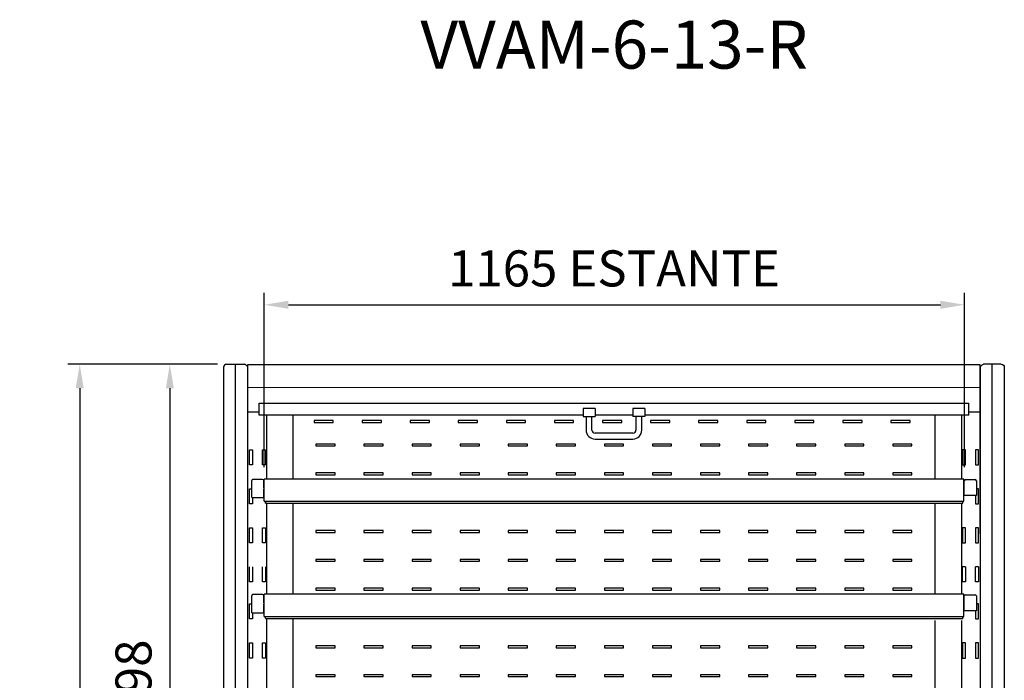
# Model space of a CAD drawing. Units: millimetres. Extents: x -30444 to 33824, y -6096 to 12359.
# Drawn here: x 18109 to 19747, y -1979 to -879 of the extents above; entities that cross this region are included whole.
import ezdxf
from ezdxf.enums import TextEntityAlignment as Align

# ---------------------------------------------------------------- set-up
doc = ezdxf.new("R2010")
doc.units = ezdxf.units.MM
doc.layers.add('ACOSTADOS', color=7, linetype='Continuous')
doc.layers.add('ACOTA', color=2, linetype='Continuous')
doc.layers.add('DATOS', color=254, linetype='Continuous', lineweight=0)
doc.styles.add('E1', font='isocp.shx')
doc.styles.add('SLDTEXTSTYLE3', font='TXT', dxfattribs={"width": 0.666667})
doc.dimstyles.new('SLDDIMSTYLE0', dxfattribs={"dimtxt": 2, "dimasz": 2, "dimexe": 0, "dimexo": 0.0625, "dimgap": 0.5, "dimtad": 1, "dimtih": 1, "dimtoh": 1, "dimlfac": 10, "dimzin": 12, "dimdsep": 46, "dimtxsty": 'SLDTEXTSTYLE3', "dimsah": 1, "dimcen": 0.09, "dimadec": 0, "dimazin": 0, "dimtfac": 1, "dimtofl": 0, "dimtmove": 0, "dimatfit": 3, "dimfxl": 0, "dimtolj": 1, "dimtzin": 12, "dimarcsym": 0})

# ---------------------------------------------------------------- blocks, each defined once
blk = doc.blocks.new('COSTADODERECHO-VV-C')
at = {"layer": 'ACOSTADOS'}
for p, q in [((15608.9, 9874.5), (15608.9, 8786.5)), ((15613.9, 9879.5), (15628.9, 9879.5)), ((15628.9, 9093.9), (15628.9, 9879.5)), ((15628.9, 9879.5), (15643.6, 9879.5)), ((15645.7, 9878.6), (15647.6, 9876.8)), ((15648.3, 9876.5), (15648.9, 9876.5)), ((15648.9, 9876.5), (15648.9, 8784.5)), ((15613.9, 9093.9), (15628.9, 9093.9)), ((15628.9, 9093.9), (15643.6, 9093.9)), ((15647.6, 9091.1), (15645.7, 9093)), ((15648.9, 9090.8), (15648.3, 9090.8)), ((15648.9, 9077.1), (15648.9, 9090.8)), ((15648.9, 9077), (15648.9, 9077)), ((15608.9, 8801.5), (15613.9, 8801.5)), ((15613.9, 8801.5), (15643.6, 8801.5)), ((15643.6, 8801.5), (15645.7, 8801.5)), ((15645.7, 8801.5), (15647.6, 8801.5)), ((15647.6, 8801.5), (15648.3, 8801.5)), ((15648.3, 8801.5), (15648.9, 8801.5)), ((15645.7, 8782.3), (15647.6, 8784.2)), ((15648.3, 8784.5), (15648.9, 8784.5)), ((15613.9, 8781.5), (15643.6, 8781.5))]:
    blk.add_line(p, q, dxfattribs=at)
for centre, radius, start, end in [((15613.9, 9874.5), 5, 90, 180), ((15643.6, 9876.5), 3, 45, 90), ((15648.3, 9877.5), 1, 225, 270), ((15613.9, 9088.9), 5, 89.9607, 179.9607), ((15613.9, 8786.5), 5, 180, 270), ((15648.3, 8783.5), 1, 90, 135), ((15643.6, 8784.5), 3, 270, 315)]:
    blk.add_arc(centre, radius, start, end, dxfattribs=at)
for points, knots in [([(15643.6, 9093.9), (15643.9, 9093.9), (15644.6, 9093.8), (15645.3, 9093.4), (15645.6, 9093.1), (15645.7, 9093)], [0, 0, 0, 0, 0.417544, 0.83485, 1, 1, 1, 1]), ([(15647.6, 9091.1), (15647.6, 9091.1), (15647.8, 9090.9), (15648.1, 9090.8), (15648.2, 9090.8), (15648.3, 9090.8)], [0, 0, 0, 0, 0.425951, 0.85208, 1, 1, 1, 1])]:
    blk.add_open_spline(points, degree=3, knots=knots, dxfattribs=at)
blk = doc.blocks.new('*D282')
at = {"layer": 'ACOTA', "color": 0, "lineweight": -2}
for p, q in [((18438, -1452.7), (18338.7, -1452.7)), ((18358.7, -1492.7), (18358.7, -2510.7)), ((18438, -2550.7), (18338.7, -2550.7))]:
    blk.add_line(p, q, dxfattribs=at)
at = {"layer": 'ACOTA', "color": 0}
for points in [[(18352, -1492.7), (18365.3, -1492.7), (18358.7, -1452.7)], [(18352, -2510.7), (18365.3, -2510.7), (18358.7, -2550.7)]]:
    blk.add_solid(points, dxfattribs=at)
at = {"layer": 'Defpoints', "color": 0}
for p in [(18458, -1452.7), (18358.7, -2550.7), (18458, -2550.7)]:
    blk.add_point(p, dxfattribs=at)
at = {"layer": 'ACOTA', "color": 7, "insert": (18298.2, -2001.7), "char_height": 60, "attachment_point": 5, "rotation": 90, "style": 'E1'}
blk.add_mtext('\\A1;1098', dxfattribs=at)
blk = doc.blocks.new('*D283')
at = {"layer": 'ACOTA', "color": 0, "lineweight": -2}
for p, q in [((18437.4, -1452.7), (18188.7, -1452.7)), ((18208.7, -1492.7), (18208.7, -2792)), ((18470.8, -2832), (18188.7, -2832))]:
    blk.add_line(p, q, dxfattribs=at)
at = {"layer": 'ACOTA', "color": 0}
for points in [[(18202, -1492.7), (18215.3, -1492.7), (18208.7, -1452.7)], [(18202, -2792), (18215.3, -2792), (18208.7, -2832)]]:
    blk.add_solid(points, dxfattribs=at)
at = {"layer": 'Defpoints', "color": 0}
for p in [(18457.4, -1452.7), (18208.7, -2832), (18490.8, -2832)]:
    blk.add_point(p, dxfattribs=at)
at = {"layer": 'ACOTA', "color": 7, "insert": (18148.2, -2142.4), "char_height": 60, "attachment_point": 5, "rotation": 90, "style": 'E1'}
blk.add_mtext('\\A1;1379', dxfattribs=at)
blk = doc.blocks.new('*D288')
at = {"layer": 'ACOTA', "color": 0, "lineweight": -2}
for p, q in [((18515.9, -1623.9), (18515.9, -1333.7)), ((19681.2, -1623.9), (19681.2, -1333.7)), ((18555.9, -1353.7), (19641.2, -1353.7))]:
    blk.add_line(p, q, dxfattribs=at)
at = {"layer": 'ACOTA', "color": 0}
for points in [[(18555.9, -1347.1), (18555.9, -1360.4), (18515.9, -1353.7)], [(19641.2, -1347.1), (19641.2, -1360.4), (19681.2, -1353.7)]]:
    blk.add_solid(points, dxfattribs=at)
at = {"layer": 'Defpoints', "color": 0}
for p in [(19681.2, -1353.7), (18515.9, -1643.9), (19681.2, -1643.9)]:
    blk.add_point(p, dxfattribs=at)
at = {"layer": 'ACOTA', "color": 7, "insert": (19098, -1293.2), "char_height": 60, "attachment_point": 5, "style": 'E1'}
blk.add_mtext('\\A1;1165 ESTANTE', dxfattribs=at)
blk = doc.blocks.new('FRONTAL_VVAM-6-13-R')
for p, q in [((148544.6, -517.6), (147325.3, -517.6)), ((147325.3, -517.6), (147325.3, -1880.6)), ((148545.3, -1880.6), (148544.6, -517.6)), ((147344.3, -601.3), (147344.3, -581.3)), ((147344.3, -581.3), (148525.6, -581.3)), ((148525.6, -601.3), (148525.6, -581.3)), ((147325.3, -595.8), (147344.3, -595.8)), ((147883.5, -601.3), (147344.3, -601.3)), ((147903.5, -590.2), (147883.5, -590.2)), ((147883.5, -590.2), (147883.5, -592.4)), ((147883.5, -592.4), (147883.5, -603.8)), ((147883.5, -603.8), (147903.5, -603.8)), ((147888.6, -603.8), (147888.6, -626.1)), ((147898.3, -626.1), (147898.3, -603.8)), ((147903.5, -590.2), (147903.5, -592.4)), ((147903.5, -592.4), (147903.5, -603.8)), ((147966.5, -601.3), (147903.5, -601.3)), ((147966.5, -601.3), (147903.5, -601.3)), ((147986.5, -590.2), (147966.5, -590.2)), ((147966.5, -590.2), (147966.5, -592.4)), ((147966.5, -592.4), (147966.5, -603.8)), ((147986.5, -603.8), (147966.5, -603.8)), ((147971.6, -603.8), (147971.6, -626.1)), ((147981.3, -626.1), (147981.3, -603.8)), ((147986.5, -590.2), (147986.5, -592.4)), ((147986.5, -592.4), (147986.5, -603.8)), ((148525.6, -601.3), (147986.5, -601.3)), ((148525.6, -595.8), (148544.6, -595.8)), ((147467.9, -610.4), (147435.9, -610.4)), ((147435.9, -610.4), (147435.9, -613.4)), ((147435.9, -613.4), (147467.9, -613.4)), ((147467.9, -613.4), (147467.9, -610.4)), ((147547.9, -610.4), (147515.9, -610.4)), ((147515.9, -610.4), (147515.9, -613.4)), ((147515.9, -613.4), (147547.9, -613.4)), ((147547.9, -613.4), (147547.9, -610.4)), ((147627.9, -610.4), (147595.9, -610.4)), ((147595.9, -610.4), (147595.9, -613.4)), ((147595.9, -613.4), (147627.9, -613.4)), ((147627.9, -613.4), (147627.9, -610.4)), ((147707.9, -610.4), (147675.9, -610.4)), ((147675.9, -610.4), (147675.9, -613.4)), ((147675.9, -613.4), (147707.9, -613.4)), ((147707.9, -613.4), (147707.9, -610.4)), ((147787.9, -610.4), (147755.9, -610.4)), ((147755.9, -610.4), (147755.9, -613.4)), ((147755.9, -613.4), (147787.9, -613.4)), ((147787.9, -613.4), (147787.9, -610.4)), ((147867.9, -610.4), (147835.9, -610.4)), ((147835.9, -610.4), (147835.9, -613.4)), ((147835.9, -613.4), (147867.9, -613.4)), ((147867.9, -613.4), (147867.9, -610.4)), ((147947.9, -610.4), (147915.9, -610.4)), ((147915.9, -610.4), (147915.9, -613.4)), ((147915.9, -613.4), (147947.9, -613.4)), ((147947.9, -613.4), (147947.9, -610.4)), ((148027.9, -610.4), (147995.9, -610.4)), ((147995.9, -610.4), (147995.9, -613.4)), ((147995.9, -613.4), (148027.9, -613.4)), ((148027.9, -613.4), (148027.9, -610.4)), ((148107.9, -610.4), (148075.9, -610.4)), ((148075.9, -610.4), (148075.9, -613.4)), ((148075.9, -613.4), (148107.9, -613.4)), ((148107.9, -613.4), (148107.9, -610.4)), ((148187.9, -610.4), (148155.9, -610.4)), ((148155.9, -610.4), (148155.9, -613.4)), ((148155.9, -613.4), (148187.9, -613.4)), ((148187.9, -613.4), (148187.9, -610.4)), ((148267.9, -610.4), (148235.9, -610.4)), ((148235.9, -610.4), (148235.9, -613.4)), ((148235.9, -613.4), (148267.9, -613.4)), ((148267.9, -613.4), (148267.9, -610.4)), ((148347.9, -610.4), (148315.9, -610.4)), ((148315.9, -610.4), (148315.9, -613.4)), ((148315.9, -613.4), (148347.9, -613.4)), ((148347.9, -613.4), (148347.9, -610.4)), ((148427.9, -610.4), (148395.9, -610.4)), ((148395.9, -610.4), (148395.9, -613.4)), ((148395.9, -613.4), (148427.9, -613.4)), ((148427.9, -613.4), (148427.9, -610.4)), ((147966.5, -631.2), (147903.5, -631.2)), ((147471, -649.4), (147439, -649.4)), ((147439, -649.4), (147439, -652.4)), ((147439, -652.4), (147471, -652.4)), ((147471, -652.4), (147471, -649.4)), ((147551, -649.4), (147519, -649.4)), ((147519, -649.4), (147519, -652.4)), ((147519, -652.4), (147551, -652.4)), ((147551, -652.4), (147551, -649.4)), ((147631, -649.4), (147599, -649.4)), ((147599, -649.4), (147599, -652.4)), ((147599, -652.4), (147631, -652.4)), ((147631, -652.4), (147631, -649.4)), ((147711, -649.4), (147679, -649.4)), ((147679, -649.4), (147679, -652.4)), ((147679, -652.4), (147711, -652.4)), ((147711, -652.4), (147711, -649.4)), ((147791, -649.4), (147759, -649.4)), ((147759, -649.4), (147759, -652.4)), ((147759, -652.4), (147791, -652.4)), ((147791, -652.4), (147791, -649.4)), ((147871, -649.4), (147839, -649.4)), ((147839, -649.4), (147839, -652.4)), ((147839, -652.4), (147871, -652.4)), ((147871, -652.4), (147871, -649.4)), ((147903.5, -641), (147966.5, -641)), ((147951, -649.4), (147919, -649.4)), ((147919, -649.4), (147919, -652.4)), ((147919, -652.4), (147951, -652.4)), ((147951, -652.4), (147951, -649.4)), ((148031, -649.4), (147999, -649.4)), ((147999, -649.4), (147999, -652.4)), ((147999, -652.4), (148031, -652.4)), ((148031, -652.4), (148031, -649.4)), ((148111, -649.4), (148079, -649.4)), ((148079, -649.4), (148079, -652.4)), ((148079, -652.4), (148111, -652.4)), ((148111, -652.4), (148111, -649.4)), ((148191, -649.4), (148159, -649.4)), ((148159, -649.4), (148159, -652.4)), ((148159, -652.4), (148191, -652.4)), ((148191, -652.4), (148191, -649.4)), ((148271, -649.4), (148239, -649.4)), ((148239, -649.4), (148239, -652.4)), ((148239, -652.4), (148271, -652.4)), ((148271, -652.4), (148271, -649.4)), ((148351, -649.4), (148319, -649.4)), ((148319, -649.4), (148319, -652.4)), ((148319, -652.4), (148351, -652.4)), ((148351, -652.4), (148351, -649.4)), ((148431, -649.4), (148399, -649.4)), ((148399, -649.4), (148399, -652.4)), ((148399, -652.4), (148431, -652.4)), ((148431, -652.4), (148431, -649.4)), ((147471, -697.4), (147439, -697.4)), ((147439, -697.4), (147439, -700.4)), ((147439, -700.4), (147471, -700.4)), ((147471, -700.4), (147471, -697.4)), ((147551, -697.4), (147519, -697.4)), ((147519, -697.4), (147519, -700.4)), ((147519, -700.4), (147551, -700.4)), ((147551, -700.4), (147551, -697.4)), ((147631, -697.4), (147599, -697.4)), ((147599, -697.4), (147599, -700.4)), ((147599, -700.4), (147631, -700.4)), ((147631, -700.4), (147631, -697.4)), ((147711, -697.4), (147679, -697.4)), ((147679, -697.4), (147679, -700.4)), ((147679, -700.4), (147711, -700.4)), ((147711, -700.4), (147711, -697.4)), ((147791, -697.4), (147759, -697.4)), ((147759, -697.4), (147759, -700.4)), ((147759, -700.4), (147791, -700.4)), ((147791, -700.4), (147791, -697.4)), ((147871, -697.4), (147839, -697.4)), ((147839, -697.4), (147839, -700.4)), ((147839, -700.4), (147871, -700.4)), ((147871, -700.4), (147871, -697.4)), ((147951, -697.4), (147919, -697.4)), ((147919, -697.4), (147919, -700.4)), ((147919, -700.4), (147951, -700.4)), ((147951, -700.4), (147951, -697.4)), ((148031, -697.4), (147999, -697.4)), ((147999, -697.4), (147999, -700.4)), ((147999, -700.4), (148031, -700.4)), ((148031, -700.4), (148031, -697.4)), ((148111, -697.4), (148079, -697.4)), ((148079, -697.4), (148079, -700.4)), ((148079, -700.4), (148111, -700.4)), ((148111, -700.4), (148111, -697.4)), ((148191, -697.4), (148159, -697.4)), ((148159, -697.4), (148159, -700.4)), ((148159, -700.4), (148191, -700.4)), ((148191, -700.4), (148191, -697.4)), ((148271, -697.4), (148239, -697.4)), ((148239, -697.4), (148239, -700.4)), ((148239, -700.4), (148271, -700.4)), ((148271, -700.4), (148271, -697.4)), ((148351, -697.4), (148319, -697.4)), ((148319, -697.4), (148319, -700.4)), ((148319, -700.4), (148351, -700.4)), ((148351, -700.4), (148351, -697.4)), ((148431, -697.4), (148399, -697.4)), ((148399, -697.4), (148399, -700.4)), ((148399, -700.4), (148431, -700.4)), ((148431, -700.4), (148431, -697.4)), ((147471, -793.4), (147439, -793.4)), ((147439, -793.4), (147439, -796.4)), ((147439, -796.4), (147471, -796.4)), ((147471, -796.4), (147471, -793.4)), ((147551, -793.4), (147519, -793.4)), ((147519, -793.4), (147519, -796.4)), ((147519, -796.4), (147551, -796.4)), ((147551, -796.4), (147551, -793.4)), ((147631, -793.4), (147599, -793.4)), ((147599, -793.4), (147599, -796.4)), ((147599, -796.4), (147631, -796.4)), ((147631, -796.4), (147631, -793.4)), ((147711, -793.4), (147679, -793.4)), ((147679, -793.4), (147679, -796.4)), ((147679, -796.4), (147711, -796.4)), ((147711, -796.4), (147711, -793.4)), ((147791, -793.4), (147759, -793.4)), ((147759, -793.4), (147759, -796.4)), ((147759, -796.4), (147791, -796.4)), ((147791, -796.4), (147791, -793.4)), ((147871, -793.4), (147839, -793.4)), ((147839, -793.4), (147839, -796.4)), ((147839, -796.4), (147871, -796.4)), ((147871, -796.4), (147871, -793.4)), ((147951, -793.4), (147919, -793.4)), ((147919, -793.4), (147919, -796.4)), ((147919, -796.4), (147951, -796.4)), ((147951, -796.4), (147951, -793.4)), ((148031, -793.4), (147999, -793.4)), ((147999, -793.4), (147999, -796.4)), ((147999, -796.4), (148031, -796.4)), ((148031, -796.4), (148031, -793.4)), ((148111, -793.4), (148079, -793.4)), ((148079, -793.4), (148079, -796.4)), ((148079, -796.4), (148111, -796.4)), ((148111, -796.4), (148111, -793.4)), ((148191, -793.4), (148159, -793.4)), ((148159, -793.4), (148159, -796.4)), ((148159, -796.4), (148191, -796.4)), ((148191, -796.4), (148191, -793.4)), ((148271, -793.4), (148239, -793.4)), ((148239, -793.4), (148239, -796.4)), ((148239, -796.4), (148271, -796.4)), ((148271, -796.4), (148271, -793.4)), ((148351, -793.4), (148319, -793.4)), ((148319, -793.4), (148319, -796.4)), ((148319, -796.4), (148351, -796.4)), ((148351, -796.4), (148351, -793.4)), ((148431, -793.4), (148399, -793.4)), ((148399, -793.4), (148399, -796.4)), ((148399, -796.4), (148431, -796.4)), ((148431, -796.4), (148431, -793.4)), ((147471, -841.4), (147439, -841.4)), ((147439, -841.4), (147439, -844.4)), ((147439, -844.4), (147471, -844.4)), ((147471, -844.4), (147471, -841.4)), ((147551, -841.4), (147519, -841.4)), ((147519, -841.4), (147519, -844.4)), ((147519, -844.4), (147551, -844.4)), ((147551, -844.4), (147551, -841.4)), ((147631, -841.4), (147599, -841.4)), ((147599, -841.4), (147599, -844.4)), ((147599, -844.4), (147631, -844.4)), ((147631, -844.4), (147631, -841.4)), ((147711, -841.4), (147679, -841.4)), ((147679, -841.4), (147679, -844.4)), ((147679, -844.4), (147711, -844.4)), ((147711, -844.4), (147711, -841.4)), ((147791, -841.4), (147759, -841.4)), ((147759, -841.4), (147759, -844.4)), ((147759, -844.4), (147791, -844.4)), ((147791, -844.4), (147791, -841.4)), ((147871, -841.4), (147839, -841.4)), ((147839, -841.4), (147839, -844.4)), ((147839, -844.4), (147871, -844.4)), ((147871, -844.4), (147871, -841.4)), ((147951, -841.4), (147919, -841.4)), ((147919, -841.4), (147919, -844.4)), ((147919, -844.4), (147951, -844.4)), ((147951, -844.4), (147951, -841.4)), ((148031, -841.4), (147999, -841.4)), ((147999, -841.4), (147999, -844.4)), ((147999, -844.4), (148031, -844.4)), ((148031, -844.4), (148031, -841.4)), ((148111, -841.4), (148079, -841.4)), ((148079, -841.4), (148079, -844.4)), ((148079, -844.4), (148111, -844.4)), ((148111, -844.4), (148111, -841.4)), ((148191, -841.4), (148159, -841.4)), ((148159, -841.4), (148159, -844.4)), ((148159, -844.4), (148191, -844.4)), ((148191, -844.4), (148191, -841.4)), ((148271, -841.4), (148239, -841.4)), ((148239, -841.4), (148239, -844.4)), ((148239, -844.4), (148271, -844.4)), ((148271, -844.4), (148271, -841.4)), ((148351, -841.4), (148319, -841.4)), ((148319, -841.4), (148319, -844.4)), ((148319, -844.4), (148351, -844.4)), ((148351, -844.4), (148351, -841.4)), ((148431, -841.4), (148399, -841.4)), ((148399, -841.4), (148399, -844.4)), ((148399, -844.4), (148431, -844.4)), ((148431, -844.4), (148431, -841.4)), ((148520.2, -853.8), (148515.2, -853.8)), ((148541.6, -853.8), (148536.6, -853.8)), ((147471, -889.4), (147439, -889.4)), ((147439, -889.4), (147439, -892.4)), ((147439, -892.4), (147471, -892.4)), ((147471, -892.4), (147471, -889.4)), ((147551, -889.4), (147519, -889.4)), ((147519, -889.4), (147519, -892.4)), ((147519, -892.4), (147551, -892.4)), ((147551, -892.4), (147551, -889.4)), ((147631, -889.4), (147599, -889.4)), ((147599, -889.4), (147599, -892.4)), ((147599, -892.4), (147631, -892.4)), ((147631, -892.4), (147631, -889.4)), ((147711, -889.4), (147679, -889.4)), ((147679, -889.4), (147679, -892.4)), ((147679, -892.4), (147711, -892.4)), ((147711, -892.4), (147711, -889.4)), ((147791, -889.4), (147759, -889.4)), ((147759, -889.4), (147759, -892.4)), ((147759, -892.4), (147791, -892.4)), ((147791, -892.4), (147791, -889.4)), ((147871, -889.4), (147839, -889.4)), ((147839, -889.4), (147839, -892.4)), ((147839, -892.4), (147871, -892.4)), ((147871, -892.4), (147871, -889.4)), ((147951, -889.4), (147919, -889.4)), ((147919, -889.4), (147919, -892.4)), ((147919, -892.4), (147951, -892.4)), ((147951, -892.4), (147951, -889.4)), ((148031, -889.4), (147999, -889.4)), ((147999, -889.4), (147999, -892.4)), ((147999, -892.4), (148031, -892.4)), ((148031, -892.4), (148031, -889.4)), ((148111, -889.4), (148079, -889.4)), ((148079, -889.4), (148079, -892.4)), ((148079, -892.4), (148111, -892.4)), ((148111, -892.4), (148111, -889.4)), ((148191, -889.4), (148159, -889.4)), ((148159, -889.4), (148159, -892.4)), ((148159, -892.4), (148191, -892.4)), ((148191, -892.4), (148191, -889.4)), ((148271, -889.4), (148239, -889.4)), ((148239, -889.4), (148239, -892.4)), ((148239, -892.4), (148271, -892.4)), ((148271, -892.4), (148271, -889.4)), ((148351, -889.4), (148319, -889.4)), ((148319, -889.4), (148319, -892.4)), ((148319, -892.4), (148351, -892.4)), ((148351, -892.4), (148351, -889.4)), ((148431, -889.4), (148399, -889.4)), ((148399, -889.4), (148399, -892.4)), ((148399, -892.4), (148431, -892.4)), ((148431, -892.4), (148431, -889.4)), ((147471, -985.4), (147439, -985.4)), ((147439, -985.4), (147439, -988.4)), ((147439, -988.4), (147471, -988.4)), ((147471, -988.4), (147471, -985.4)), ((147551, -985.4), (147519, -985.4)), ((147519, -985.4), (147519, -988.4)), ((147519, -988.4), (147551, -988.4)), ((147551, -988.4), (147551, -985.4)), ((147631, -985.4), (147599, -985.4)), ((147599, -985.4), (147599, -988.4)), ((147599, -988.4), (147631, -988.4)), ((147631, -988.4), (147631, -985.4)), ((147711, -985.4), (147679, -985.4)), ((147679, -985.4), (147679, -988.4)), ((147679, -988.4), (147711, -988.4)), ((147711, -988.4), (147711, -985.4)), ((147791, -985.4), (147759, -985.4)), ((147759, -985.4), (147759, -988.4)), ((147759, -988.4), (147791, -988.4)), ((147791, -988.4), (147791, -985.4)), ((147871, -985.4), (147839, -985.4)), ((147839, -985.4), (147839, -988.4)), ((147839, -988.4), (147871, -988.4)), ((147871, -988.4), (147871, -985.4)), ((147951, -985.4), (147919, -985.4)), ((147919, -985.4), (147919, -988.4)), ((147919, -988.4), (147951, -988.4)), ((147951, -988.4), (147951, -985.4)), ((148031, -985.4), (147999, -985.4)), ((147999, -985.4), (147999, -988.4)), ((147999, -988.4), (148031, -988.4)), ((148031, -988.4), (148031, -985.4)), ((148111, -985.4), (148079, -985.4)), ((148079, -985.4), (148079, -988.4)), ((148079, -988.4), (148111, -988.4)), ((148111, -988.4), (148111, -985.4)), ((148191, -985.4), (148159, -985.4)), ((148159, -985.4), (148159, -988.4)), ((148159, -988.4), (148191, -988.4)), ((148191, -988.4), (148191, -985.4)), ((148271, -985.4), (148239, -985.4)), ((148239, -985.4), (148239, -988.4)), ((148239, -988.4), (148271, -988.4)), ((148271, -988.4), (148271, -985.4)), ((148351, -985.4), (148319, -985.4)), ((148319, -985.4), (148319, -988.4)), ((148319, -988.4), (148351, -988.4)), ((148351, -988.4), (148351, -985.4)), ((148431, -985.4), (148399, -985.4)), ((148399, -985.4), (148399, -988.4)), ((148399, -988.4), (148431, -988.4)), ((148431, -988.4), (148431, -985.4)), ((147471, -1033.4), (147439, -1033.4)), ((147439, -1033.4), (147439, -1036.4)), ((147439, -1036.4), (147471, -1036.4)), ((147471, -1036.4), (147471, -1033.4)), ((147551, -1033.4), (147519, -1033.4)), ((147519, -1033.4), (147519, -1036.4)), ((147519, -1036.4), (147551, -1036.4)), ((147551, -1036.4), (147551, -1033.4)), ((147631, -1033.4), (147599, -1033.4)), ((147599, -1033.4), (147599, -1036.4)), ((147599, -1036.4), (147631, -1036.4)), ((147631, -1036.4), (147631, -1033.4)), ((147711, -1033.4), (147679, -1033.4)), ((147679, -1033.4), (147679, -1036.4)), ((147679, -1036.4), (147711, -1036.4)), ((147711, -1036.4), (147711, -1033.4)), ((147791, -1033.4), (147759, -1033.4)), ((147759, -1033.4), (147759, -1036.4)), ((147759, -1036.4), (147791, -1036.4)), ((147791, -1036.4), (147791, -1033.4)), ((147871, -1033.4), (147839, -1033.4)), ((147839, -1033.4), (147839, -1036.4)), ((147839, -1036.4), (147871, -1036.4)), ((147871, -1036.4), (147871, -1033.4)), ((147951, -1033.4), (147919, -1033.4)), ((147919, -1033.4), (147919, -1036.4)), ((147919, -1036.4), (147951, -1036.4)), ((147951, -1036.4), (147951, -1033.4)), ((148031, -1033.4), (147999, -1033.4)), ((147999, -1033.4), (147999, -1036.4)), ((147999, -1036.4), (148031, -1036.4)), ((148031, -1036.4), (148031, -1033.4)), ((148111, -1033.4), (148079, -1033.4)), ((148079, -1033.4), (148079, -1036.4)), ((148079, -1036.4), (148111, -1036.4)), ((148111, -1036.4), (148111, -1033.4)), ((148191, -1033.4), (148159, -1033.4)), ((148159, -1033.4), (148159, -1036.4)), ((148159, -1036.4), (148191, -1036.4)), ((148191, -1036.4), (148191, -1033.4)), ((148271, -1033.4), (148239, -1033.4)), ((148239, -1033.4), (148239, -1036.4)), ((148239, -1036.4), (148271, -1036.4)), ((148271, -1036.4), (148271, -1033.4)), ((148351, -1033.4), (148319, -1033.4)), ((148319, -1033.4), (148319, -1036.4)), ((148319, -1036.4), (148351, -1036.4)), ((148351, -1036.4), (148351, -1033.4)), ((148431, -1033.4), (148399, -1033.4)), ((148399, -1033.4), (148399, -1036.4)), ((148399, -1036.4), (148431, -1036.4)), ((148431, -1036.4), (148431, -1033.4))]:
    blk.add_line(p, q)
at = {"color": 7, "linetype": 'Continuous'}
for p, q in [((147325.3, -555.1), (148544.6, -555)), ((147357, -601.3), (147357, -707.7)), ((147400.4, -601.3), (147400.4, -707.7)), ((148469.7, -707.7), (148469.7, -601.3)), ((148513.2, -601.3), (148513.2, -707.7)), ((147328.6, -658.8), (147333.6, -658.8)), ((147328.6, -683.8), (147328.6, -658.8)), ((147333.6, -658.8), (147333.6, -683.8)), ((147350, -683.8), (147350, -658.8)), ((147350, -658.8), (147355, -658.8)), ((147355, -658.8), (147355, -683.8)), ((148520.2, -658.8), (148515.2, -658.8)), ((148515.2, -658.8), (148515.2, -683.8)), ((148520.2, -683.8), (148520.2, -658.8)), ((148536.6, -658.8), (148536.6, -683.8)), ((148541.6, -658.8), (148536.6, -658.8)), ((148541.6, -683.8), (148541.6, -658.8)), ((147333.6, -683.8), (147328.6, -683.8)), ((147355, -683.8), (147350, -683.8)), ((148515.2, -683.8), (148520.2, -683.8)), ((148536.6, -683.8), (148541.6, -683.8)), ((147332.1, -738.5), (147332.1, -710.2)), ((147350.1, -708.2), (147334.1, -708.2)), ((147352, -709.7), (147353.1, -709.7)), ((147352.1, -722.2), (147352.1, -710.2)), ((147352.1, -717.7), (147353.1, -717.7)), ((147353.1, -707.7), (147353.1, -707.8)), ((148517.3, -707.7), (147353.1, -707.7)), ((147353.1, -742.7), (147353.1, -707.8)), ((148517.3, -707.7), (148517.3, -707.8)), ((148517.3, -742.7), (148517.3, -707.8)), ((148517.3, -710), (148518.2, -710)), ((148517.3, -718), (148518.1, -718)), ((148518.1, -735.2), (148518.1, -710.4)), ((148520.1, -708.4), (148536.1, -708.4)), ((148538.1, -710.4), (148538.1, -735.2)), ((147328.6, -723.8), (147332.1, -723.8)), ((147328.6, -748.8), (147328.6, -723.8)), ((147352.1, -722.2), (147352.1, -724.3)), ((147352.1, -738.5), (147352.1, -724.3)), ((148538.1, -735.2), (148518.1, -735.2)), ((148536.6, -735.2), (148536.6, -748.8)), ((148541.6, -723.8), (148538.1, -723.8)), ((148541.6, -748.8), (148541.6, -723.8)), ((147333.6, -748.8), (147328.6, -748.8)), ((147332.1, -738.5), (147352.1, -738.5)), ((147333.6, -738.5), (147333.6, -748.8)), ((147353.1, -744.6), (147353.1, -742.7)), ((147353.1, -744.6), (148517.3, -744.6)), ((147355.1, -745), (147355.1, -744.6)), ((147355.1, -746.3), (147355.1, -745)), ((147355.1, -746.3), (147355.1, -746.5)), ((147355.1, -747.6), (147355.1, -746.5)), ((147355.1, -747.6), (147355.1, -748)), ((147355.1, -748), (147355.1, -748)), ((147355.1, -748), (148515.4, -748)), ((147357, -748), (147357, -899.4)), ((147400.4, -748), (147400.4, -899.4)), ((148469.7, -899.4), (148469.7, -748)), ((148513.2, -748), (148513.2, -899.4)), ((148515.4, -745), (148515.4, -744.6)), ((148515.4, -745), (148515.4, -746.3)), ((148515.4, -746.5), (148515.4, -746.3)), ((148515.4, -747.6), (148515.4, -746.5)), ((148515.4, -748), (148515.4, -747.6)), ((148515.4, -748), (148515.4, -748)), ((148517.3, -744.6), (148517.3, -742.7)), ((148536.6, -748.8), (148541.6, -748.8)), ((147328.6, -788.8), (147333.6, -788.8)), ((147328.6, -813.8), (147328.6, -788.8)), ((147333.6, -788.8), (147333.6, -813.8)), ((147350, -813.8), (147350, -788.8)), ((147350, -788.8), (147355, -788.8)), ((147355, -788.8), (147355, -813.8)), ((148520.2, -788.8), (148515.2, -788.8)), ((148515.2, -788.8), (148515.2, -813.8)), ((148520.2, -813.8), (148520.2, -788.8)), ((148536.6, -788.8), (148536.6, -813.8)), ((148541.6, -788.8), (148536.6, -788.8)), ((148541.6, -813.8), (148541.6, -788.8)), ((147333.6, -813.8), (147328.6, -813.8)), ((147355, -813.8), (147350, -813.8)), ((148515.2, -813.8), (148520.2, -813.8)), ((148536.6, -813.8), (148541.6, -813.8)), ((147328.6, -878.8), (147328.6, -853.8)), ((147333.6, -853.8), (147333.6, -878.8)), ((147350, -878.8), (147350, -853.8)), ((147355, -853.8), (147355, -878.8)), ((148515.2, -878.8), (148515.2, -853.8)), ((148520.2, -853.8), (148520.2, -878.8)), ((148536.6, -878.8), (148536.6, -853.8)), ((148541.6, -853.8), (148541.6, -878.8)), ((147333.6, -878.8), (147328.6, -878.8)), ((147355, -878.8), (147350, -878.8)), ((148520.2, -878.8), (148515.2, -878.8)), ((148541.6, -878.8), (148536.6, -878.8)), ((147350.1, -899.9), (147334.1, -899.9)), ((147353.1, -899.4), (147353.1, -899.5)), ((148517.3, -899.4), (147353.1, -899.4)), ((147353.1, -934.4), (147353.1, -899.5)), ((148517.3, -899.4), (148517.3, -899.5)), ((148517.3, -934.4), (148517.3, -899.5)), ((148520.1, -900.1), (148536.1, -900.1)), ((147328.6, -915.5), (147332.1, -915.5)), ((147328.6, -940.5), (147328.6, -915.5)), ((147332.1, -930.2), (147332.1, -901.9)), ((147352, -901.4), (147353.1, -901.4)), ((147352.1, -913.9), (147352.1, -901.9)), ((147352.1, -909.4), (147353.1, -909.4)), ((147352.1, -913.9), (147352.1, -916)), ((147352.1, -930.2), (147352.1, -916)), ((148517.3, -901.7), (148518.2, -901.7)), ((148517.3, -909.7), (148518.1, -909.7)), ((148518.1, -926.9), (148518.1, -902.1)), ((148538.1, -902.1), (148538.1, -926.9)), ((148541.6, -915.5), (148538.1, -915.5)), ((148541.6, -940.5), (148541.6, -915.5)), ((147332.1, -930.2), (147352.1, -930.2)), ((147333.6, -930.2), (147333.6, -940.5)), ((148538.1, -926.9), (148518.1, -926.9)), ((148536.6, -926.9), (148536.6, -940.5)), ((147333.6, -940.5), (147328.6, -940.5)), ((147353.1, -936.3), (147353.1, -934.4)), ((147353.1, -936.3), (148517.3, -936.3)), ((147355.1, -936.7), (147355.1, -936.3)), ((147355.1, -938), (147355.1, -936.7)), ((147355.1, -938), (147355.1, -938.2)), ((147355.1, -939.3), (147355.1, -938.2)), ((147355.1, -939.3), (147355.1, -939.7)), ((147355.1, -939.7), (147355.1, -939.7)), ((147355.1, -939.7), (148515.4, -939.7)), ((147357, -939.7), (147357, -1094.4)), ((147400.4, -939.7), (147400.4, -1094.4)), ((148469.7, -1094.4), (148469.7, -943)), ((148513.2, -943), (148513.2, -1094.4)), ((148515.4, -936.7), (148515.4, -936.3)), ((148515.4, -936.7), (148515.4, -938)), ((148515.4, -938.2), (148515.4, -938)), ((148515.4, -939.3), (148515.4, -938.2)), ((148515.4, -939.7), (148515.4, -939.3)), ((148515.4, -939.7), (148515.4, -939.7)), ((148517.3, -936.3), (148517.3, -934.4)), ((148536.6, -940.5), (148541.6, -940.5)), ((147328.6, -980.5), (147333.6, -980.5)), ((147328.6, -1005.5), (147328.6, -980.5)), ((147333.6, -980.5), (147333.6, -1005.5)), ((147350, -1005.5), (147350, -980.5)), ((147350, -980.5), (147355, -980.5)), ((147355, -980.5), (147355, -1005.5)), ((148520.2, -980.5), (148515.2, -980.5)), ((148515.2, -980.5), (148515.2, -1005.5)), ((148520.2, -1005.5), (148520.2, -980.5)), ((148536.6, -980.5), (148536.6, -1005.5)), ((148541.6, -980.5), (148536.6, -980.5)), ((148541.6, -1005.5), (148541.6, -980.5)), ((147333.6, -1005.5), (147328.6, -1005.5)), ((147355, -1005.5), (147350, -1005.5)), ((148515.2, -1005.5), (148520.2, -1005.5)), ((148536.6, -1005.5), (148541.6, -1005.5))]:
    blk.add_line(p, q, dxfattribs=at)
for centre, radius, start, end in [((147903.5, -626.1), 14.9, 180, 270), ((147903.5, -626.1), 5.12, 180, 270), ((147966.5, -626.1), 5.12, 270, 0), ((147966.5, -626.1), 14.9, 270, 0)]:
    blk.add_arc(centre, radius, start, end)
for centre, major_axis, start_param, end_param in [((147334.1, -710.2), (2, 0), 1.570796, 3.141593), ((147350.1, -710.2), (2, 0), 0, 1.570796), ((148520.1, -710.4), (-2, 0), -1.570796, 0), ((148536.1, -710.4), (2, 0), 0, 1.570796), ((147334.1, -901.9), (2, 0), 1.570796, 3.141593), ((147350.1, -901.9), (2, 0), 0, 1.570796), ((148520.1, -902.1), (-2, 0), -1.570796, 0), ((148536.1, -902.1), (2, 0), 0, 1.570796)]:
    blk.add_ellipse(centre, major_axis=major_axis, ratio=0.999391, start_param=start_param, end_param=end_param, dxfattribs=at)
for points in [[(148538.1, -735.2), (148538.1, -735.2), (148538.1, -735.2)], [(148538.1, -927), (148538.1, -926.9), (148538.1, -926.9)]]:
    blk.add_rational_spline(points, [1, 0.707106781187, 1], degree=2, dxfattribs=at)

msp = doc.modelspace()

# ---------------------------------------------------------------- block references
for name, p in [('COSTADODERECHO-VV-C', (2839.3, -11332.2)), ('FRONTAL_VVAM-6-13-R', (-128837.2, -936.1))]:
    msp.add_blockref(name, p)
at = {"xscale": -1}
msp.add_blockref('COSTADODERECHO-VV-C', (35356.3, -11332.2), dxfattribs=at)

# ---------------------------------------------------------------- texts
at = {"layer": 'DATOS', "color": 30, "style": 'E1'}
msp.add_text('VVAM-6-13-R', height=80, dxfattribs=at).set_placement((19098.2, -920.7), align=Align.MIDDLE_CENTER)

# ---------------------------------------------------------------- dimensions: what is measured, and where the dimension line sits
at = {"layer": 'ACOTA', "color": 2}
dim = msp.add_linear_dim(base=(19681.2, -1353.7), p1=(18515.9, -1643.9), p2=(19681.2, -1643.9), text='<> ESTANTE', dimstyle='SLDDIMSTYLE0', override={"dimscale": 20, "dimtxt": 3, "dimexe": 1, "dimexo": 1, "dimgap": 1.524, "dimtih": 0, "dimtoh": 0, "dimdec": 0, "dimlfac": 1, "dimtxsty": 'E1', "dimclrt": 7, "dimtofl": 1}, dxfattribs=at)
dim.commit()
dim.dimension.update_dxf_attribs({"geometry": '*D288', "text_midpoint": (19098, -1353.7), "dimtype": 160})
for base, p1, p2, picture, middle in [((18208.7, -2832), (18457.4, -1452.7), (18490.8, -2832), '*D283', (18148.2, -2142.4)), ((18358.7, -2550.7), (18458, -1452.7), (18458, -2550.7), '*D282', (18298.2, -2001.7))]:
    dim = msp.add_linear_dim(base=base, p1=p1, p2=p2, angle=90, dimstyle='SLDDIMSTYLE0', override={"dimscale": 20, "dimtxt": 3, "dimexe": 1, "dimexo": 1, "dimgap": 1.524, "dimtih": 0, "dimtoh": 0, "dimdec": 0, "dimlfac": 1, "dimtxsty": 'E1', "dimclrt": 7, "dimtofl": 1}, dxfattribs=at)
    dim.commit()
    dim.dimension.update_dxf_attribs({"geometry": picture, "text_midpoint": middle})

doc.saveas('drawing.dxf')
